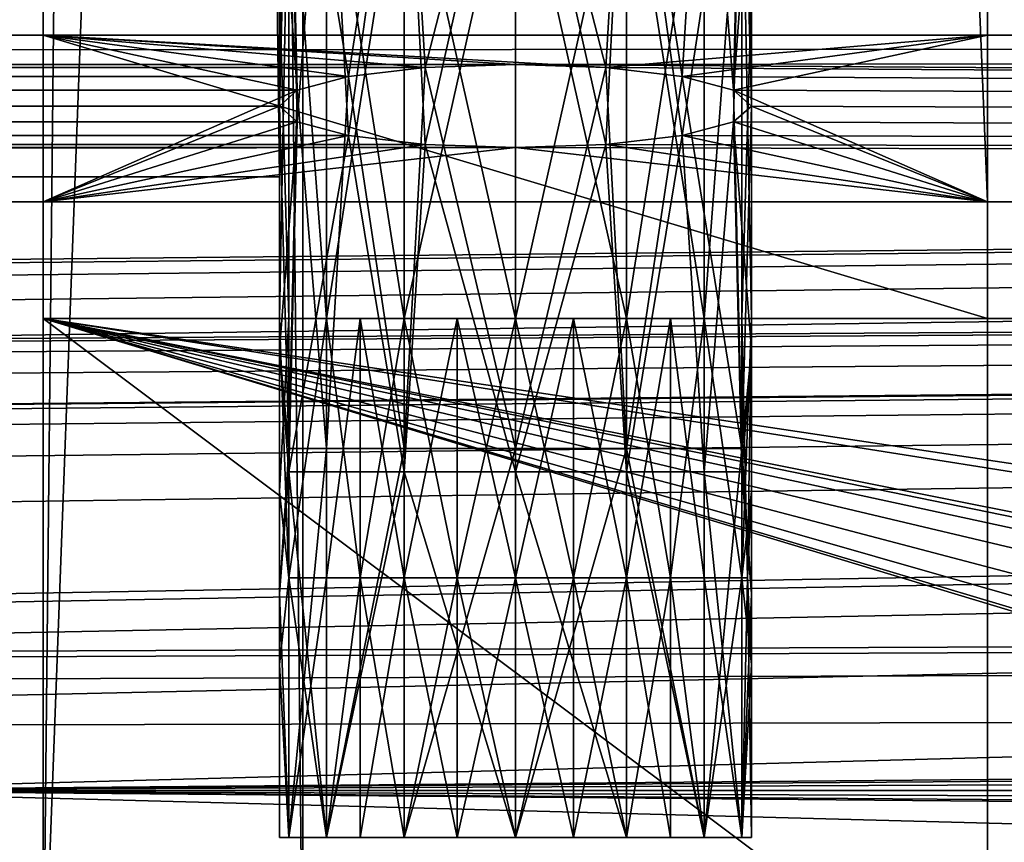
# Model space of a CAD drawing. Units: inches. Extents: x -3.9 to 59.1, y -28.3 to 27.6.
# Drawn here: x 38.6 to 39.4, y -24.5 to -23.8 of the extents above; entities that cross this region are included whole.
import ezdxf

# ---------------------------------------------------------------- set-up
doc = ezdxf.new("R2010")
doc.units = ezdxf.units.IN
doc.header["$MEASUREMENT"] = 0
doc.layers.add('72_EGR_BASE_CUSTOMARTICLE', color=7, linetype='Continuous')
doc.layers.add('SKP_Layer 01_D3G', color=7, linetype='Continuous')

# ---------------------------------------------------------------- blocks, each defined once
blk = doc.blocks.new('893e3b75-d375-4cc9-b5fd-f732340be501')
at = {"layer": 'SKP_Layer 01_D3G', "color": 0}
for points in [[(-29.13386, 13.70079, 0.3937), (-29.13386, -13.70079, 0.3937), (29.13386, -13.70079, 0.3937)], [(-29.13386, -13.70079, 0), (29.13386, 13.70079, 0), (29.13386, -13.70079, 0)], [(-29.13386, -13.70079, 0), (-29.13386, 13.70079, 0), (29.13386, 13.70079, 0)], [(-29.13386, 13.70079, 0.3937), (29.13386, -13.70079, 0.3937), (29.13386, 13.70079, 0.3937)]]:
    blk.add_3dface(points, dxfattribs=at)
blk = doc.blocks.new('4718986f-e222-4407-9c99-1d0125fdf2fd')
at = {"color": 0}
blk.add_blockref('893e3b75-d375-4cc9-b5fd-f732340be501', (-0.00001, 0), dxfattribs=at)
blk = doc.blocks.new('c0058cb1-caf6-4944-b027-bcf4453736a6')
at = {"layer": 'SKP_Layer 01_D3G', "color": 0}
for points in [[(-27.22336, 0.49108, 0), (-25.98425, 0.15748, 0), (27.22336, 0.49108, 0)], [(27.22336, 0.49108, 0), (-25.98425, 0.15748, 0), (-25.94016, 0.15118, 0)], [(27.22336, 0.49108, 0), (-25.94016, 0.15118, 0), (-25.88976, 0.12598, 0)], [(27.22336, 0.49108, 0), (-25.88976, 0.12598, 0), (-25.8453, 0.07411, 0)], [(27.22336, 0.49108, 0), (-25.8453, 0.07411, 0), (-25.82677, 0, 0)], [(27.22336, 0.49108, 0), (-25.82677, 0, 0), (-8.66142, 0.15748, 0)], [(27.22336, 0.49108, 0), (-8.66142, 0.15748, 0), (-8.61732, 0.15118, 0)], [(27.22336, 0.49108, 0), (-8.61732, 0.15118, 0), (-8.56693, 0.12598, 0)], [(27.22336, 0.49108, 0), (-8.56693, 0.12598, 0), (-8.52246, 0.07411, 0)], [(27.22336, 0.49108, 0), (-8.52246, 0.07411, 0), (-8.50394, 0, 0)], [(27.22336, 0.49108, 0), (-8.50394, 0, 0), (8.66142, 0.15748, 0)], [(27.22336, 0.49108, 0), (8.66142, 0.15748, 0), (8.70551, 0.15118, 0)], [(27.22336, 0.49108, 0), (8.70551, 0.15118, 0), (8.75591, 0.12598, 0)], [(27.22336, 0.49108, 0), (8.75591, 0.12598, 0), (8.80037, 0.07411, 0)], [(27.22336, 0.49108, 0), (8.80037, 0.07411, 0), (8.8189, 0, 0)], [(27.22336, 0.49108, 0), (8.8189, 0, 0), (25.94016, 0.15118, 0)], [(25.94016, 0.15118, 0), (8.8189, 0, 0), (25.88976, 0.12598, 0)], [(25.88976, 0.12598, 0), (8.8189, 0, 0), (25.8453, 0.07411, 0)], [(25.8453, 0.07411, 0), (8.8189, 0, 0), (25.82677, 0, 0)], [(-25.8453, -0.07411, 0), (27.22336, -0.49108, 0), (-25.82677, 0, 0)], [(-25.82677, 0, 0), (27.22336, -0.49108, 0), (-8.66142, -0.15748, 0)], [(-8.52246, -0.07411, 0), (27.22336, -0.49108, 0), (-8.50394, 0, 0)], [(-8.50394, 0, 0), (27.22336, -0.49108, 0), (8.66142, -0.15748, 0)], [(8.80037, -0.07411, 0), (27.22336, -0.49108, 0), (8.8189, 0, 0)], [(8.8189, 0, 0), (27.22336, -0.49108, 0), (25.94016, -0.15118, 0)], [(8.8189, 0, 0), (25.94016, -0.15118, 0), (25.88976, -0.12598, 0)], [(8.8189, 0, 0), (25.88976, -0.12598, 0), (25.8453, -0.07411, 0)], [(8.8189, 0, 0), (25.8453, -0.07411, 0), (25.82677, 0, 0)]]:
    blk.add_3dface(points, dxfattribs=at)
blk = doc.blocks.new('83f4225d-f721-4749-a7ad-dc819a0349c7')
at = {"color": 0}
blk.add_blockref('c0058cb1-caf6-4944-b027-bcf4453736a6', (0, -10.21705), dxfattribs=at)
blk = doc.blocks.new('35aaad6f-ce6b-4bdd-82d6-284a263c6951')
at = {"layer": 'SKP_Layer 01_D3G', "color": 0}
for points in [[(9.05512, -10.49213, 25.19685), (9.05512, 10.49213, 26.33858), (9.05512, 10.49213, 25.19685)], [(9.05512, 10.49213, 26.77165), (9.05512, -9.90157, 27.16535), (9.05512, -9.66535, 27.95276)], [(9.05512, -10.49213, 26.77165), (9.05512, -9.90157, 27.16535), (9.05512, 10.49213, 26.77165)], [(9.05512, -10.49213, 25.19685), (9.84252, 10.49213, 25.19685), (9.84252, -10.49213, 25.19685)], [(9.05512, 10.49213, 26.77165), (9.05512, -9.66535, 27.95276), (9.05512, 9.90157, 27.16535)], [(9.05512, 10.49213, 26.33858), (9.05512, -10.49213, 25.19685), (9.05512, -10.49213, 26.33858)], [(9.84252, 10.49213, 25.19685), (9.05512, -10.49213, 25.19685), (9.05512, 10.49213, 25.19685)], [(9.05512, 10.49213, 26.33858), (9.27165, -10.49213, 26.33858), (9.27165, 10.49213, 26.33858)], [(9.27165, -10.49213, 26.33858), (9.05512, 10.49213, 26.33858), (9.05512, -10.49213, 26.33858)], [(9.05512, -10.49213, 26.77165), (9.27165, 10.49213, 26.77165), (9.27165, -10.49213, 26.77165)], [(9.27165, 10.49213, 26.77165), (9.05512, -10.49213, 26.77165), (9.05512, 10.49213, 26.77165)], [(9.27165, -10.49213, 26.33858), (9.27165, 10.49213, 26.77165), (9.27165, 10.49213, 26.33858)], [(9.27165, 10.49213, 26.77165), (9.27165, -10.49213, 26.33858), (9.27165, -10.49213, 26.77165)], [(9.84252, -9.90157, 27.95276), (9.84252, 10.49213, 25.19685), (9.84252, -9.66535, 27.95276)], [(9.84252, -9.66535, 27.95276), (9.84252, 10.49213, 25.19685), (9.84252, 9.66535, 27.95276)], [(9.84252, 10.49213, 25.19685), (9.84252, -10.49213, 27.16535), (9.84252, -10.49213, 25.19685)], [(9.84252, -9.90157, 27.16535), (9.84252, 10.49213, 25.19685), (9.84252, -9.90157, 27.95276)], [(9.84252, -10.49213, 27.16535), (9.84252, 10.49213, 25.19685), (9.84252, -9.90157, 27.16535)], [(9.05512, 9.90157, 27.16535), (9.05512, -9.66535, 27.95276), (9.05512, 9.66535, 27.95276)], [(9.05512, -9.66535, 27.95276), (9.05512, 9.80419, 28.74016), (9.05512, 9.66535, 27.95276)], [(9.05512, 9.80419, 28.74016), (9.05512, -9.66535, 27.95276), (9.05512, -9.80419, 28.74016)], [(9.84252, -9.66535, 27.95276), (9.84252, 9.80419, 28.74016), (9.84252, -9.80419, 28.74016)], [(9.84252, 9.80419, 28.74016), (9.84252, -9.66535, 27.95276), (9.84252, 9.66535, 27.95276)], [(9.25197, 9.78346, 26.33858), (9.01575, -9.78346, 26.33858), (9.01575, 9.78346, 26.33858)], [(9.01575, -9.78346, 26.33858), (9.25197, 9.78346, 26.33858), (9.25197, -9.78346, 26.33858)], [(9.25197, -9.78346, 26.73228), (9.01575, 9.78346, 26.73228), (9.01575, -9.78346, 26.73228)], [(9.01575, 9.78346, 26.73228), (9.25197, -9.78346, 26.73228), (9.25197, 9.78346, 26.73228)], [(9.25197, 9.78346, 26.33858), (9.25197, -9.78346, 26.73228), (9.25197, -9.78346, 26.33858)], [(9.25197, -9.78346, 26.73228), (9.25197, 9.78346, 26.33858), (9.25197, 9.78346, 26.73228)], [(9.25984, -9.39958, 28.23228), (9.25197, -9.50784, 28.2874), (9.26695, -9.71108, 28.21207)], [(9.25984, -9.39958, 28.23228), (9.26695, -9.71108, 28.21207), (9.30962, -9.69982, 28.14821)], [(9.25984, -9.39958, 28.23228), (9.30962, -9.69982, 28.14821), (9.35618, -9.39958, 28.11371)], [(9.37349, -9.69229, 28.10554), (9.35618, -9.39958, 28.11371), (9.30962, -9.69982, 28.14821)], [(9.44882, -9.39958, 28.09055), (9.35618, -9.39958, 28.11371), (9.37349, -9.69229, 28.10554)], [(9.44882, -9.39958, 28.09055), (9.37349, -9.69229, 28.10554), (9.44882, -9.68965, 28.09055)], [(9.52415, -9.69229, 28.10554), (9.44882, -9.39958, 28.09055), (9.44882, -9.68965, 28.09055)], [(9.54145, -9.39958, 28.11371), (9.44882, -9.39958, 28.09055), (9.52415, -9.69229, 28.10554)], [(9.58801, -9.69982, 28.14821), (9.54145, -9.39958, 28.11371), (9.52415, -9.69229, 28.10554)], [(9.6063, -9.39958, 28.16929), (9.54145, -9.39958, 28.11371), (9.58801, -9.69982, 28.14821)], [(9.6063, -9.39958, 28.16929), (9.58801, -9.69982, 28.14821), (9.63068, -9.71108, 28.21207)], [(9.6063, -9.39958, 28.16929), (9.63068, -9.71108, 28.21207), (9.63779, -9.39958, 28.23228)], [(9.63779, -9.39958, 28.23228), (9.63068, -9.71108, 28.21207), (9.64567, -9.50784, 28.2874)], [(9.25984, -9.41899, 28.34252), (9.25197, -9.72436, 28.2874), (9.25197, -9.50784, 28.2874)], [(9.25984, -9.41899, 28.34252), (9.26695, -9.73764, 28.36273), (9.25197, -9.72436, 28.2874)], [(9.29134, -9.41899, 28.40551), (9.26695, -9.73764, 28.36273), (9.25984, -9.41899, 28.34252)], [(9.29134, -9.41899, 28.40551), (9.30962, -9.74891, 28.4266), (9.26695, -9.73764, 28.36273)], [(9.35618, -9.41899, 28.46109), (9.30962, -9.74891, 28.4266), (9.29134, -9.41899, 28.40551)], [(9.37349, -9.75643, 28.46927), (9.30962, -9.74891, 28.4266), (9.35618, -9.41899, 28.46109)], [(9.44882, -9.41899, 28.48425), (9.37349, -9.75643, 28.46927), (9.35618, -9.41899, 28.46109)], [(9.44882, -9.75907, 28.48425), (9.37349, -9.75643, 28.46927), (9.44882, -9.41899, 28.48425)], [(9.54145, -9.41899, 28.46109), (9.52415, -9.75643, 28.46927), (9.44882, -9.41899, 28.48425)], [(9.52415, -9.75643, 28.46927), (9.44882, -9.75907, 28.48425), (9.44882, -9.41899, 28.48425)], [(9.58801, -9.74891, 28.4266), (9.52415, -9.75643, 28.46927), (9.54145, -9.41899, 28.46109)], [(9.63779, -9.41899, 28.34252), (9.58801, -9.74891, 28.4266), (9.54145, -9.41899, 28.46109)], [(9.63779, -9.41899, 28.34252), (9.63068, -9.73764, 28.36273), (9.58801, -9.74891, 28.4266)], [(9.63779, -9.41899, 28.34252), (9.64567, -9.72436, 28.2874), (9.63068, -9.73764, 28.36273)], [(9.63779, -9.41899, 28.34252), (9.64567, -9.50784, 28.2874), (9.64567, -9.72436, 28.2874)], [(9.25984, -9.48819, 27.67323), (9.25984, -9.90157, 27.67323), (9.25197, -9.62598, 27.61811)], [(9.25984, -9.48819, 27.56299), (9.25197, -9.90157, 27.61811), (9.29134, -9.90157, 27.5)], [(9.25984, -9.48819, 27.56299), (9.25197, -9.62598, 27.61811), (9.25197, -9.90157, 27.61811)], [(9.25984, -9.48819, 27.67323), (9.29134, -9.90157, 27.73622), (9.25984, -9.90157, 27.67323)], [(9.29134, -9.48819, 27.73622), (9.29134, -9.90157, 27.73622), (9.25984, -9.48819, 27.67323)], [(9.25984, -9.48819, 27.56299), (9.29134, -9.90157, 27.5), (9.35618, -9.48819, 27.44442)], [(9.35618, -9.90157, 27.7918), (9.29134, -9.90157, 27.73622), (9.29134, -9.48819, 27.73622)], [(9.35618, -9.90157, 27.7918), (9.29134, -9.48819, 27.73622), (9.35618, -9.48819, 27.7918)], [(9.35618, -9.48819, 27.44442), (9.29134, -9.90157, 27.5), (9.35618, -9.90157, 27.44442)], [(9.44882, -9.90157, 27.81496), (9.35618, -9.90157, 27.7918), (9.35618, -9.48819, 27.7918)], [(9.44882, -9.90157, 27.81496), (9.35618, -9.48819, 27.7918), (9.44882, -9.48819, 27.81496)], [(9.44882, -9.48819, 27.42126), (9.35618, -9.90157, 27.44442), (9.44882, -9.90157, 27.42126)], [(9.44882, -9.48819, 27.42126), (9.35618, -9.48819, 27.44442), (9.35618, -9.90157, 27.44442)], [(9.54145, -9.90157, 27.7918), (9.44882, -9.90157, 27.81496), (9.44882, -9.48819, 27.81496)], [(9.54145, -9.90157, 27.7918), (9.44882, -9.48819, 27.81496), (9.54145, -9.48819, 27.7918)], [(9.54145, -9.48819, 27.44442), (9.44882, -9.48819, 27.42126), (9.44882, -9.90157, 27.42126)], [(9.54145, -9.48819, 27.44442), (9.44882, -9.90157, 27.42126), (9.54145, -9.90157, 27.44442)], [(9.6063, -9.90157, 27.73622), (9.54145, -9.90157, 27.7918), (9.54145, -9.48819, 27.7918)], [(9.63779, -9.48819, 27.67323), (9.6063, -9.90157, 27.73622), (9.54145, -9.48819, 27.7918)], [(9.6063, -9.48819, 27.5), (9.54145, -9.48819, 27.44442), (9.54145, -9.90157, 27.44442)], [(9.6063, -9.48819, 27.5), (9.54145, -9.90157, 27.44442), (9.6063, -9.90157, 27.5)], [(9.63779, -9.48819, 27.67323), (9.64567, -9.90157, 27.61811), (9.6063, -9.90157, 27.73622)], [(9.63779, -9.48819, 27.56299), (9.6063, -9.90157, 27.5), (9.63779, -9.90157, 27.56299)], [(9.6063, -9.48819, 27.5), (9.6063, -9.90157, 27.5), (9.63779, -9.48819, 27.56299)], [(9.63779, -9.48819, 27.67323), (9.64567, -9.62598, 27.61811), (9.64567, -9.90157, 27.61811)], [(9.63779, -9.48819, 27.56299), (9.63779, -9.90157, 27.56299), (9.64567, -9.62598, 27.61811)], [(9.25197, -9.50784, 28.2874), (9.25197, -9.72436, 28.2874), (9.26695, -9.71108, 28.21207)], [(9.64567, -9.50784, 28.2874), (9.63068, -9.71108, 28.21207), (9.64567, -9.72436, 28.2874)], [(9.25197, -9.62598, 27.61811), (9.25984, -9.90157, 27.67323), (9.25197, -9.90157, 27.61811)], [(9.64567, -9.62598, 27.61811), (9.63779, -9.90157, 27.56299), (9.64567, -9.90157, 27.61811)], [(-18.95669, -10.1378, 27.95276), (-27.36221, -9.66535, 27.95276), (27.3622, -9.66535, 27.95276)], [(-27.36221, -9.66535, 27.95276), (-9.44882, -9.68965, 28.09055), (27.3622, -9.66535, 27.95276)], [(-18.95669, -10.1378, 27.95276), (27.3622, -9.66535, 27.95276), (-18.9126, -10.14409, 27.95276)], [(-18.9126, -10.14409, 27.95276), (27.3622, -9.66535, 27.95276), (-18.86221, -10.16929, 27.95276)], [(-18.86221, -10.16929, 27.95276), (27.3622, -9.66535, 27.95276), (-18.81774, -10.22117, 27.95276)], [(-18.81774, -10.22117, 27.95276), (27.3622, -9.66535, 27.95276), (-18.79921, -10.29528, 27.95276)], [(-18.79921, -10.29528, 27.95276), (27.3622, -9.66535, 27.95276), (18.95669, -10.1378, 27.95276)], [(9.44882, -9.68965, 28.09055), (27.3622, -9.66535, 27.95276), (-9.44882, -9.68965, 28.09055)], [(9.37349, -9.69229, 28.10554), (9.05512, -9.66535, 27.95276), (9.44882, -9.68965, 28.09055)], [(9.84252, -9.90157, 27.95276), (9.05512, -9.66535, 27.95276), (9.05512, -9.90157, 27.95276)], [(9.05512, -9.66535, 27.95276), (9.84252, -9.90157, 27.95276), (9.84252, -9.66535, 27.95276)], [(9.05512, -9.66535, 27.95276), (9.52415, -9.69229, 28.10554), (9.44882, -9.68965, 28.09055)], [(9.05512, -9.66535, 27.95276), (9.05512, -9.90157, 27.16535), (9.05512, -9.90157, 27.95276)], [(9.84252, -9.66535, 27.95276), (9.52415, -9.69229, 28.10554), (9.05512, -9.66535, 27.95276)], [(9.05512, -9.66535, 27.95276), (9.26695, -9.71108, 28.21207), (9.05512, -9.80419, 28.74016)], [(9.26695, -9.71108, 28.21207), (9.05512, -9.66535, 27.95276), (9.30962, -9.69982, 28.14821)], [(9.30962, -9.69982, 28.14821), (9.05512, -9.66535, 27.95276), (9.37349, -9.69229, 28.10554)], [(27.3622, -9.66535, 27.95276), (9.44882, -9.68965, 28.09055), (27.22336, -9.80419, 28.74016)], [(9.52415, -9.69229, 28.10554), (9.84252, -9.66535, 27.95276), (9.58801, -9.69982, 28.14821)], [(9.58801, -9.69982, 28.14821), (9.84252, -9.66535, 27.95276), (9.63068, -9.71108, 28.21207)], [(9.63068, -9.71108, 28.21207), (9.84252, -9.66535, 27.95276), (9.84252, -9.80419, 28.74016)], [(-9.37349, -9.69229, 28.10554), (9.44882, -9.68965, 28.09055), (-9.44882, -9.68965, 28.09055)], [(9.44882, -9.68965, 28.09055), (-9.37349, -9.69229, 28.10554), (9.37349, -9.69229, 28.10554)], [(9.37349, -9.69229, 28.10554), (-9.37349, -9.69229, 28.10554), (-9.30963, -9.69982, 28.14821)], [(9.37349, -9.69229, 28.10554), (-9.30963, -9.69982, 28.14821), (9.30962, -9.69982, 28.14821)], [(9.37349, -9.69229, 28.10554), (9.30962, -9.69982, 28.14821), (9.35618, -10.01021, 28.11371)], [(9.44882, -10.01021, 28.09055), (9.37349, -9.69229, 28.10554), (9.35618, -10.01021, 28.11371)], [(9.44882, -9.68965, 28.09055), (9.37349, -9.69229, 28.10554), (9.44882, -10.01021, 28.09055)], [(9.52415, -9.69229, 28.10554), (9.44882, -9.68965, 28.09055), (9.44882, -10.01021, 28.09055)], [(27.22336, -9.80419, 28.74016), (9.44882, -9.68965, 28.09055), (9.52415, -9.69229, 28.10554)], [(9.54145, -10.01021, 28.11371), (9.52415, -9.69229, 28.10554), (9.44882, -10.01021, 28.09055)], [(9.58801, -9.69982, 28.14821), (9.52415, -9.69229, 28.10554), (9.54145, -10.01021, 28.11371)], [(27.22336, -9.80419, 28.74016), (9.52415, -9.69229, 28.10554), (9.58801, -9.69982, 28.14821)], [(9.30962, -9.69982, 28.14821), (-9.30963, -9.69982, 28.14821), (-9.26696, -9.71108, 28.21207)], [(9.30962, -9.69982, 28.14821), (-9.26696, -9.71108, 28.21207), (9.26695, -9.71108, 28.21207)], [(9.30962, -9.69982, 28.14821), (9.26695, -9.71108, 28.21207), (9.29134, -10.01021, 28.16929)], [(9.35618, -10.01021, 28.11371), (9.30962, -9.69982, 28.14821), (9.29134, -10.01021, 28.16929)], [(9.58801, -9.69982, 28.14821), (9.54145, -10.01021, 28.11371), (9.63779, -10.01021, 28.23228)], [(9.58801, -9.69982, 28.14821), (9.63779, -10.01021, 28.23228), (9.63068, -9.71108, 28.21207)], [(27.22336, -9.80419, 28.74016), (9.58801, -9.69982, 28.14821), (9.63068, -9.71108, 28.21207)], [(9.26695, -9.71108, 28.21207), (-9.26696, -9.71108, 28.21207), (-9.25197, -9.72436, 28.2874)], [(9.26695, -9.71108, 28.21207), (-9.25197, -9.72436, 28.2874), (9.25197, -9.72436, 28.2874)], [(9.05512, -9.80419, 28.74016), (9.26695, -9.71108, 28.21207), (9.25197, -9.72436, 28.2874)], [(9.26695, -9.71108, 28.21207), (9.25197, -9.72436, 28.2874), (9.25984, -10.01021, 28.23228)], [(9.26695, -9.71108, 28.21207), (9.25984, -10.01021, 28.23228), (9.29134, -10.01021, 28.16929)], [(9.63068, -9.71108, 28.21207), (9.84252, -9.80419, 28.74016), (9.64567, -9.72436, 28.2874)], [(9.63068, -9.71108, 28.21207), (9.63779, -10.01021, 28.23228), (9.64567, -9.72436, 28.2874)], [(27.22336, -9.80419, 28.74016), (9.63068, -9.71108, 28.21207), (9.64567, -9.72436, 28.2874)], [(9.25197, -9.72436, 28.2874), (-9.25197, -9.72436, 28.2874), (-9.26696, -9.73764, 28.36273)], [(9.25197, -9.72436, 28.2874), (-9.26696, -9.73764, 28.36273), (9.26695, -9.73764, 28.36273)], [(9.05512, -9.80419, 28.74016), (9.25197, -9.72436, 28.2874), (9.26695, -9.73764, 28.36273)], [(9.25197, -9.72436, 28.2874), (9.25197, -9.92779, 28.2874), (9.25984, -10.01021, 28.23228)], [(9.25197, -9.72436, 28.2874), (9.26695, -9.73764, 28.36273), (9.25197, -9.92779, 28.2874)], [(9.64567, -9.72436, 28.2874), (9.84252, -9.80419, 28.74016), (9.63068, -9.73764, 28.36273)], [(27.22336, -9.80419, 28.74016), (9.64567, -9.72436, 28.2874), (9.63068, -9.73764, 28.36273)], [(9.64567, -9.72436, 28.2874), (9.64567, -9.92779, 28.2874), (9.63068, -9.73764, 28.36273)], [(9.64567, -9.72436, 28.2874), (9.63779, -10.01021, 28.23228), (9.64567, -9.92779, 28.2874)], [(9.26695, -9.73764, 28.36273), (-9.30963, -9.74891, 28.4266), (9.30962, -9.74891, 28.4266)], [(9.26695, -9.73764, 28.36273), (-9.26696, -9.73764, 28.36273), (-9.30963, -9.74891, 28.4266)], [(9.05512, -9.80419, 28.74016), (9.26695, -9.73764, 28.36273), (9.30962, -9.74891, 28.4266)], [(9.26695, -9.73764, 28.36273), (9.25984, -10.0295, 28.34252), (9.25197, -9.92779, 28.2874)], [(9.26695, -9.73764, 28.36273), (9.30962, -9.74891, 28.4266), (9.25984, -10.0295, 28.34252)], [(9.63068, -9.73764, 28.36273), (9.84252, -9.80419, 28.74016), (9.58801, -9.74891, 28.4266)], [(27.22336, -9.80419, 28.74016), (9.63068, -9.73764, 28.36273), (9.58801, -9.74891, 28.4266)], [(9.63068, -9.73764, 28.36273), (9.6063, -10.0295, 28.40551), (9.58801, -9.74891, 28.4266)], [(9.63068, -9.73764, 28.36273), (9.63779, -10.0295, 28.34252), (9.6063, -10.0295, 28.40551)], [(9.63068, -9.73764, 28.36273), (9.64567, -9.92779, 28.2874), (9.63779, -10.0295, 28.34252)], [(9.30962, -9.74891, 28.4266), (-9.37349, -9.75643, 28.46927), (9.37349, -9.75643, 28.46927)], [(9.30962, -9.74891, 28.4266), (-9.30963, -9.74891, 28.4266), (-9.37349, -9.75643, 28.46927)], [(9.05512, -9.80419, 28.74016), (9.30962, -9.74891, 28.4266), (9.37349, -9.75643, 28.46927)], [(9.30962, -9.74891, 28.4266), (9.35618, -10.0295, 28.46109), (9.25984, -10.0295, 28.34252)], [(9.37349, -9.75643, 28.46927), (9.35618, -10.0295, 28.46109), (9.30962, -9.74891, 28.4266)], [(9.58801, -9.74891, 28.4266), (9.84252, -9.80419, 28.74016), (9.52415, -9.75643, 28.46927)], [(27.22336, -9.80419, 28.74016), (9.58801, -9.74891, 28.4266), (9.52415, -9.75643, 28.46927)], [(9.58801, -9.74891, 28.4266), (9.54145, -10.0295, 28.46109), (9.52415, -9.75643, 28.46927)], [(9.6063, -10.0295, 28.40551), (9.54145, -10.0295, 28.46109), (9.58801, -9.74891, 28.4266)], [(27.22336, -9.80419, 28.74016), (9.44882, -9.75907, 28.48425), (-27.22337, -9.80419, 28.74016)], [(-9.44882, -9.75907, 28.48425), (-27.22337, -9.80419, 28.74016), (9.44882, -9.75907, 28.48425)], [(9.37349, -9.75643, 28.46927), (-9.44882, -9.75907, 28.48425), (9.44882, -9.75907, 28.48425)], [(9.37349, -9.75643, 28.46927), (-9.37349, -9.75643, 28.46927), (-9.44882, -9.75907, 28.48425)], [(9.05512, -9.80419, 28.74016), (9.37349, -9.75643, 28.46927), (9.44882, -9.75907, 28.48425)], [(9.05512, -9.80419, 28.74016), (9.44882, -9.75907, 28.48425), (9.84252, -9.80419, 28.74016)], [(9.44882, -10.0295, 28.48425), (9.35618, -10.0295, 28.46109), (9.37349, -9.75643, 28.46927)], [(9.44882, -10.0295, 28.48425), (9.37349, -9.75643, 28.46927), (9.44882, -9.75907, 28.48425)], [(9.52415, -9.75643, 28.46927), (9.84252, -9.80419, 28.74016), (9.44882, -9.75907, 28.48425)], [(27.22336, -9.80419, 28.74016), (9.52415, -9.75643, 28.46927), (9.44882, -9.75907, 28.48425)], [(9.52415, -9.75643, 28.46927), (9.44882, -10.0295, 28.48425), (9.44882, -9.75907, 28.48425)], [(9.54145, -10.0295, 28.46109), (9.44882, -10.0295, 28.48425), (9.52415, -9.75643, 28.46927)], [(9.01575, -9.78346, 26.73228), (8.66141, -9.78346, 26.37795), (9.25197, -9.78346, 26.73228)], [(8.75405, -9.78346, 26.35479), (9.25197, -9.78346, 26.73228), (8.66141, -9.78346, 26.37795)], [(9.01575, -9.78346, 26.33858), (9.25197, -9.78346, 26.73228), (8.75405, -9.78346, 26.35479)], [(9.25197, -9.78346, 26.73228), (9.01575, -9.78346, 26.33858), (9.25197, -9.78346, 26.33858)], [(9.05512, -9.90157, 27.16535), (9.05512, -10.49213, 26.77165), (9.05512, -10.49213, 27.16535)], [(9.05512, -9.90157, 27.95276), (9.25197, -9.90157, 27.61811), (9.25984, -9.90157, 27.67323)], [(9.05512, -9.90157, 27.95276), (9.25984, -9.90157, 27.67323), (9.29134, -9.90157, 27.73622)], [(9.35618, -9.90157, 27.44442), (9.05512, -9.90157, 27.16535), (9.44882, -9.90157, 27.42126)], [(9.05512, -9.90157, 27.95276), (9.44882, -9.90157, 27.81496), (9.84252, -9.90157, 27.95276)], [(9.05512, -9.90157, 27.95276), (9.29134, -9.90157, 27.73622), (9.35618, -9.90157, 27.7918)], [(9.29134, -9.90157, 27.5), (9.05512, -9.90157, 27.16535), (9.35618, -9.90157, 27.44442)], [(9.05512, -9.90157, 27.16535), (9.29134, -9.90157, 27.5), (9.05512, -9.90157, 27.95276)], [(9.84252, -10.49213, 27.16535), (9.05512, -9.90157, 27.16535), (9.05512, -10.49213, 27.16535)], [(9.05512, -9.90157, 27.16535), (9.54145, -9.90157, 27.44442), (9.44882, -9.90157, 27.42126)], [(9.05512, -9.90157, 27.95276), (9.29134, -9.90157, 27.5), (9.25197, -9.90157, 27.61811)], [(9.84252, -9.90157, 27.16535), (9.54145, -9.90157, 27.44442), (9.05512, -9.90157, 27.16535)], [(9.05512, -9.90157, 27.95276), (9.35618, -9.90157, 27.7918), (9.44882, -9.90157, 27.81496)], [(9.05512, -9.90157, 27.16535), (9.84252, -10.49213, 27.16535), (9.84252, -9.90157, 27.16535)], [(9.25984, -9.90157, 27.56299), (9.05512, -9.90157, 27.95276), (9.25197, -9.90157, 27.61811)], [(9.29134, -9.90157, 27.73622), (9.05512, -9.90157, 27.95276), (9.31938, -9.90157, 27.76642)], [(9.35618, -9.90157, 27.7918), (9.05512, -9.90157, 27.95276), (9.40036, -9.90157, 27.8089)], [(9.35618, -9.90157, 27.44442), (9.05512, -9.90157, 27.16535), (9.31938, -9.90157, 27.4698)], [(9.40036, -9.90157, 27.42732), (9.05512, -9.90157, 27.16535), (9.35618, -9.90157, 27.44442)], [(9.05512, -10.68898, 27.16535), (9.05512, -9.90157, 27.95276), (9.05512, -9.90157, 27.16535)], [(9.05512, -9.90157, 27.95276), (9.05512, -10.68898, 27.16535), (9.05512, -10.68898, 27.95276)], [(9.29134, -9.90157, 27.5), (9.05512, -9.90157, 27.16535), (9.05512, -9.90157, 27.95276)], [(9.05512, -9.90157, 27.16535), (9.44882, -9.90157, 27.42126), (17.18399, -9.90157, 27.16535)], [(9.29134, -9.90157, 27.5), (9.05512, -9.90157, 27.95276), (9.25984, -9.90157, 27.56299)], [(9.31938, -9.90157, 27.76642), (9.05512, -9.90157, 27.95276), (9.35618, -9.90157, 27.7918)], [(9.40036, -9.90157, 27.8089), (9.05512, -9.90157, 27.95276), (9.44882, -9.90157, 27.81496)], [(17.32283, -9.90157, 27.95276), (9.44882, -9.90157, 27.81496), (9.05512, -9.90157, 27.95276)], [(9.25197, -9.90157, 27.61811), (9.05512, -9.90157, 27.95276), (9.29134, -9.90157, 27.73622)], [(9.31938, -9.90157, 27.4698), (9.05512, -9.90157, 27.16535), (9.29134, -9.90157, 27.5)], [(9.44882, -9.90157, 27.42126), (9.05512, -9.90157, 27.16535), (9.40036, -9.90157, 27.42732)], [(9.05512, -9.90157, 27.16535), (10.58582, -10.14409, 27.16535), (9.05512, -10.68898, 27.16535)], [(10.62992, -10.1378, 27.16535), (9.05512, -9.90157, 27.16535), (17.18399, -9.90157, 27.16535)], [(9.05512, -9.90157, 27.95276), (10.62992, -10.21654, 27.95276), (17.32283, -9.90157, 27.95276)], [(9.05512, -10.68898, 27.95276), (10.60787, -10.37087, 27.95276), (9.05512, -9.90157, 27.95276)], [(9.05512, -9.90157, 27.95276), (10.60787, -10.37087, 27.95276), (10.58267, -10.35827, 27.95276)], [(9.05512, -9.90157, 27.95276), (10.56044, -10.33233, 27.95276), (10.55118, -10.29528, 27.95276)], [(10.58582, -10.14409, 27.16535), (9.05512, -9.90157, 27.16535), (10.62992, -10.1378, 27.16535)], [(9.05512, -9.90157, 27.95276), (10.58267, -10.35827, 27.95276), (10.56044, -10.33233, 27.95276)], [(10.56044, -10.25822, 27.95276), (9.05512, -9.90157, 27.95276), (10.55118, -10.29528, 27.95276)], [(10.58267, -10.23228, 27.95276), (9.05512, -9.90157, 27.95276), (10.56044, -10.25822, 27.95276)], [(10.62992, -10.21654, 27.95276), (9.05512, -9.90157, 27.95276), (10.60787, -10.21969, 27.95276)], [(10.60787, -10.21969, 27.95276), (9.05512, -9.90157, 27.95276), (10.58267, -10.23228, 27.95276)], [(9.25984, -9.90157, 27.56299), (9.25197, -10.04593, 27.61811), (9.25984, -10.11811, 27.56299)], [(9.25197, -9.90157, 27.61811), (9.25197, -10.04593, 27.61811), (9.25984, -9.90157, 27.56299)], [(9.25197, -9.90157, 27.61811), (9.25984, -10.11811, 27.67323), (9.25197, -10.04593, 27.61811)], [(9.29134, -9.90157, 27.73622), (9.25984, -10.11811, 27.67323), (9.25197, -9.90157, 27.61811)], [(9.29134, -9.90157, 27.5), (9.25984, -10.11811, 27.56299), (9.29134, -10.11811, 27.5)], [(9.25984, -9.90157, 27.56299), (9.25984, -10.11811, 27.56299), (9.29134, -9.90157, 27.5)], [(9.29134, -9.90157, 27.73622), (9.31938, -10.11811, 27.76642), (9.25984, -10.11811, 27.67323)], [(9.31938, -9.90157, 27.4698), (9.29134, -10.11811, 27.5), (9.31938, -10.11811, 27.4698)], [(9.29134, -9.90157, 27.5), (9.29134, -10.11811, 27.5), (9.31938, -9.90157, 27.4698)], [(9.31938, -9.90157, 27.76642), (9.31938, -10.11811, 27.76642), (9.29134, -9.90157, 27.73622)], [(9.35618, -9.90157, 27.44442), (9.31938, -9.90157, 27.4698), (9.31938, -10.11811, 27.4698)], [(9.35618, -9.90157, 27.44442), (9.31938, -10.11811, 27.4698), (9.35618, -10.11811, 27.44442)], [(9.35618, -10.11811, 27.7918), (9.31938, -10.11811, 27.76642), (9.31938, -9.90157, 27.76642)], [(9.35618, -10.11811, 27.7918), (9.31938, -9.90157, 27.76642), (9.35618, -9.90157, 27.7918)], [(9.40036, -9.90157, 27.42732), (9.35618, -9.90157, 27.44442), (9.35618, -10.11811, 27.44442)], [(9.40036, -9.90157, 27.42732), (9.35618, -10.11811, 27.44442), (9.40036, -10.11811, 27.42732)], [(9.40036, -10.11811, 27.8089), (9.35618, -9.90157, 27.7918), (9.40036, -9.90157, 27.8089)], [(9.40036, -10.11811, 27.8089), (9.35618, -10.11811, 27.7918), (9.35618, -9.90157, 27.7918)], [(9.44882, -9.90157, 27.42126), (9.40036, -10.11811, 27.42732), (9.44882, -10.11811, 27.42126)], [(9.44882, -9.90157, 27.42126), (9.40036, -9.90157, 27.42732), (9.40036, -10.11811, 27.42732)], [(9.44882, -10.11811, 27.81496), (9.40036, -9.90157, 27.8089), (9.44882, -9.90157, 27.81496)], [(9.44882, -10.11811, 27.81496), (9.40036, -10.11811, 27.8089), (9.40036, -9.90157, 27.8089)], [(9.54145, -9.90157, 27.7918), (9.84252, -9.90157, 27.95276), (9.44882, -9.90157, 27.81496)], [(17.32283, -9.90157, 27.95276), (9.49727, -9.90157, 27.8089), (9.44882, -9.90157, 27.81496)], [(9.44882, -9.90157, 27.42126), (17.32283, -9.90157, 27.95276), (17.18399, -9.90157, 27.16535)], [(17.32283, -9.90157, 27.95276), (9.44882, -9.90157, 27.42126), (9.49727, -9.90157, 27.42732)], [(9.49727, -9.90157, 27.42732), (9.44882, -10.11811, 27.42126), (9.49727, -10.11811, 27.42732)], [(9.49727, -9.90157, 27.42732), (9.44882, -9.90157, 27.42126), (9.44882, -10.11811, 27.42126)], [(9.49727, -10.11811, 27.8089), (9.44882, -10.11811, 27.81496), (9.44882, -9.90157, 27.81496)], [(9.49727, -10.11811, 27.8089), (9.44882, -9.90157, 27.81496), (9.49727, -9.90157, 27.8089)], [(17.32283, -9.90157, 27.95276), (9.54145, -9.90157, 27.7918), (9.49727, -9.90157, 27.8089)], [(17.32283, -9.90157, 27.95276), (9.49727, -9.90157, 27.42732), (9.54145, -9.90157, 27.44442)], [(9.54145, -9.90157, 27.44442), (9.49727, -9.90157, 27.42732), (9.49727, -10.11811, 27.42732)], [(9.54145, -9.90157, 27.44442), (9.49727, -10.11811, 27.42732), (9.54145, -10.11811, 27.44442)], [(9.54145, -10.11811, 27.7918), (9.49727, -10.11811, 27.8089), (9.49727, -9.90157, 27.8089)], [(9.54145, -10.11811, 27.7918), (9.49727, -9.90157, 27.8089), (9.54145, -9.90157, 27.7918)], [(9.6063, -9.90157, 27.73622), (9.84252, -9.90157, 27.95276), (9.54145, -9.90157, 27.7918)], [(9.54145, -9.90157, 27.44442), (9.84252, -9.90157, 27.16535), (9.6063, -9.90157, 27.5)], [(17.32283, -9.90157, 27.95276), (9.57825, -9.90157, 27.76642), (9.54145, -9.90157, 27.7918)], [(17.32283, -9.90157, 27.95276), (9.54145, -9.90157, 27.44442), (9.57825, -9.90157, 27.4698)], [(9.57825, -9.90157, 27.4698), (9.54145, -10.11811, 27.44442), (9.57825, -10.11811, 27.4698)], [(9.57825, -9.90157, 27.4698), (9.54145, -9.90157, 27.44442), (9.54145, -10.11811, 27.44442)], [(9.57825, -10.11811, 27.76642), (9.54145, -10.11811, 27.7918), (9.54145, -9.90157, 27.7918)], [(9.57825, -10.11811, 27.76642), (9.54145, -9.90157, 27.7918), (9.57825, -9.90157, 27.76642)], [(17.32283, -9.90157, 27.95276), (9.57825, -9.90157, 27.4698), (9.6063, -9.90157, 27.5)], [(17.32283, -9.90157, 27.95276), (9.6063, -9.90157, 27.73622), (9.57825, -9.90157, 27.76642)], [(9.6063, -9.90157, 27.5), (9.57825, -10.11811, 27.4698), (9.63779, -10.11811, 27.56299)], [(9.57825, -9.90157, 27.4698), (9.57825, -10.11811, 27.4698), (9.6063, -9.90157, 27.5)], [(9.6063, -9.90157, 27.73622), (9.6063, -10.11811, 27.73622), (9.57825, -9.90157, 27.76642)], [(9.57825, -9.90157, 27.76642), (9.6063, -10.11811, 27.73622), (9.57825, -10.11811, 27.76642)], [(9.6063, -9.90157, 27.5), (9.84252, -9.90157, 27.95276), (9.63779, -9.90157, 27.56299)], [(9.64567, -9.90157, 27.61811), (9.84252, -9.90157, 27.95276), (9.6063, -9.90157, 27.73622)], [(9.6063, -9.90157, 27.5), (9.84252, -9.90157, 27.16535), (9.84252, -9.90157, 27.95276)], [(17.32283, -9.90157, 27.95276), (9.63779, -9.90157, 27.67323), (9.6063, -9.90157, 27.73622)], [(17.32283, -9.90157, 27.95276), (9.6063, -9.90157, 27.5), (9.64567, -9.90157, 27.61811)], [(9.6063, -9.90157, 27.5), (9.63779, -10.11811, 27.56299), (9.64567, -9.90157, 27.61811)], [(9.63779, -9.90157, 27.67323), (9.63779, -10.11811, 27.67323), (9.6063, -9.90157, 27.73622)], [(9.6063, -9.90157, 27.73622), (9.63779, -10.11811, 27.67323), (9.6063, -10.11811, 27.73622)], [(9.63779, -9.90157, 27.56299), (9.84252, -9.90157, 27.95276), (9.64567, -9.90157, 27.61811)], [(17.32283, -9.90157, 27.95276), (9.64567, -9.90157, 27.61811), (9.63779, -9.90157, 27.67323)], [(9.64567, -9.90157, 27.61811), (9.63779, -10.11811, 27.56299), (9.64567, -10.04593, 27.61811)], [(9.64567, -9.90157, 27.61811), (9.64244, -10.11811, 27.65361), (9.63779, -9.90157, 27.67323)], [(9.63779, -9.90157, 27.67323), (9.64244, -10.11811, 27.65361), (9.63779, -10.11811, 27.67323)], [(9.64567, -9.90157, 27.61811), (9.64567, -10.04593, 27.61811), (9.64244, -10.11811, 27.65361)], [(9.25197, -9.92779, 28.2874), (9.25197, -10.13122, 28.2874), (9.25984, -10.01021, 28.23228)], [(9.25197, -9.92779, 28.2874), (9.25984, -10.0295, 28.34252), (9.25197, -10.13122, 28.2874)], [(9.64567, -9.92779, 28.2874), (9.63779, -10.01021, 28.23228), (9.64567, -10.13122, 28.2874)], [(9.64567, -9.92779, 28.2874), (9.64567, -10.13122, 28.2874), (9.63779, -10.0295, 28.34252)], [(9.25984, -10.01021, 28.23228), (9.25197, -10.13122, 28.2874), (9.25984, -10.33465, 28.23228)], [(9.29134, -10.01021, 28.16929), (9.25984, -10.33465, 28.23228), (9.29134, -10.33465, 28.16929)], [(9.25984, -10.01021, 28.23228), (9.25984, -10.33465, 28.23228), (9.29134, -10.01021, 28.16929)], [(9.35618, -10.01021, 28.11371), (9.29134, -10.01021, 28.16929), (9.29134, -10.33465, 28.16929)], [(9.35618, -10.01021, 28.11371), (9.29134, -10.33465, 28.16929), (9.35618, -10.33465, 28.11371)], [(9.44882, -10.01021, 28.09055), (9.35618, -10.01021, 28.11371), (9.35618, -10.33465, 28.11371)], [(9.44882, -10.01021, 28.09055), (9.35618, -10.33465, 28.11371), (9.44882, -10.33465, 28.09055)], [(9.54145, -10.01021, 28.11371), (9.44882, -10.01021, 28.09055), (9.44882, -10.33465, 28.09055)], [(9.54145, -10.01021, 28.11371), (9.44882, -10.33465, 28.09055), (9.54145, -10.33465, 28.11371)], [(9.6063, -10.33465, 28.16929), (9.54145, -10.01021, 28.11371), (9.54145, -10.33465, 28.11371)], [(9.54145, -10.01021, 28.11371), (9.6063, -10.33465, 28.16929), (9.63779, -10.01021, 28.23228)], [(9.63779, -10.01021, 28.23228), (9.6063, -10.33465, 28.16929), (9.63779, -10.33465, 28.23228)], [(9.63779, -10.01021, 28.23228), (9.63779, -10.33465, 28.23228), (9.64567, -10.13122, 28.2874)], [(9.25984, -10.0295, 28.34252), (9.25984, -10.33465, 28.34252), (9.25197, -10.13122, 28.2874)], [(9.35618, -10.0295, 28.46109), (9.29134, -10.33465, 28.40551), (9.25984, -10.0295, 28.34252)], [(9.25984, -10.0295, 28.34252), (9.29134, -10.33465, 28.40551), (9.25984, -10.33465, 28.34252)], [(9.35618, -10.33465, 28.46109), (9.29134, -10.33465, 28.40551), (9.35618, -10.0295, 28.46109)], [(9.44882, -10.33465, 28.48425), (9.35618, -10.0295, 28.46109), (9.44882, -10.0295, 28.48425)], [(9.44882, -10.33465, 28.48425), (9.35618, -10.33465, 28.46109), (9.35618, -10.0295, 28.46109)], [(9.54145, -10.33465, 28.46109), (9.44882, -10.33465, 28.48425), (9.44882, -10.0295, 28.48425)], [(9.54145, -10.33465, 28.46109), (9.44882, -10.0295, 28.48425), (9.54145, -10.0295, 28.46109)], [(9.6063, -10.33465, 28.40551), (9.54145, -10.33465, 28.46109), (9.54145, -10.0295, 28.46109)], [(9.6063, -10.33465, 28.40551), (9.54145, -10.0295, 28.46109), (9.6063, -10.0295, 28.40551)], [(9.6063, -10.0295, 28.40551), (9.63779, -10.33465, 28.34252), (9.6063, -10.33465, 28.40551)], [(9.63779, -10.0295, 28.34252), (9.63779, -10.33465, 28.34252), (9.6063, -10.0295, 28.40551)], [(9.63779, -10.0295, 28.34252), (9.64567, -10.13122, 28.2874), (9.63779, -10.33465, 28.34252)], [(9.25197, -10.04593, 27.61811), (9.25197, -10.19029, 27.61811), (9.25984, -10.11811, 27.56299)], [(9.25197, -10.04593, 27.61811), (9.25984, -10.11811, 27.67323), (9.25197, -10.19029, 27.61811)], [(9.64567, -10.04593, 27.61811), (9.63779, -10.11811, 27.56299), (9.64567, -10.19029, 27.61811)], [(9.64567, -10.04593, 27.61811), (9.64567, -10.19029, 27.61811), (9.64244, -10.11811, 27.65361)], [(9.25984, -10.11811, 27.56299), (9.25197, -10.19029, 27.61811), (9.25984, -10.33465, 27.56299)], [(9.25984, -10.11811, 27.67323), (9.25984, -10.33465, 27.67323), (9.25197, -10.19029, 27.61811)], [(9.25984, -10.11811, 27.56299), (9.25984, -10.33465, 27.56299), (9.29134, -10.11811, 27.5)], [(9.29134, -10.11811, 27.5), (9.25984, -10.33465, 27.56299), (9.29134, -10.33465, 27.5)], [(9.31938, -10.11811, 27.76642), (9.29134, -10.33465, 27.73622), (9.25984, -10.11811, 27.67323)], [(9.25984, -10.11811, 27.67323), (9.29134, -10.33465, 27.73622), (9.25984, -10.33465, 27.67323)], [(9.29134, -10.11811, 27.5), (9.29134, -10.33465, 27.5), (9.31938, -10.11811, 27.4698)], [(9.31938, -10.11811, 27.4698), (9.29134, -10.33465, 27.5), (9.31938, -10.33465, 27.4698)], [(9.31938, -10.11811, 27.76642), (9.31938, -10.33465, 27.76642), (9.29134, -10.33465, 27.73622)], [(9.35618, -10.11811, 27.44442), (9.31938, -10.11811, 27.4698), (9.31938, -10.33465, 27.4698)], [(9.35618, -10.11811, 27.44442), (9.31938, -10.33465, 27.4698), (9.35618, -10.33465, 27.44442)], [(9.35618, -10.33465, 27.7918), (9.31938, -10.33465, 27.76642), (9.31938, -10.11811, 27.76642)], [(9.35618, -10.33465, 27.7918), (9.31938, -10.11811, 27.76642), (9.35618, -10.11811, 27.7918)], [(9.40036, -10.11811, 27.42732), (9.35618, -10.11811, 27.44442), (9.35618, -10.33465, 27.44442)], [(9.40036, -10.11811, 27.42732), (9.35618, -10.33465, 27.44442), (9.40036, -10.33465, 27.42732)], [(9.40036, -10.33465, 27.8089), (9.35618, -10.11811, 27.7918), (9.40036, -10.11811, 27.8089)], [(9.40036, -10.33465, 27.8089), (9.35618, -10.33465, 27.7918), (9.35618, -10.11811, 27.7918)], [(9.44882, -10.11811, 27.42126), (9.40036, -10.33465, 27.42732), (9.44882, -10.33465, 27.42126)], [(9.44882, -10.11811, 27.42126), (9.40036, -10.11811, 27.42732), (9.40036, -10.33465, 27.42732)], [(9.44882, -10.33465, 27.81496), (9.40036, -10.33465, 27.8089), (9.40036, -10.11811, 27.8089)], [(9.44882, -10.33465, 27.81496), (9.40036, -10.11811, 27.8089), (9.44882, -10.11811, 27.81496)], [(9.49727, -10.11811, 27.42732), (9.44882, -10.33465, 27.42126), (9.49727, -10.33465, 27.42732)], [(9.49727, -10.11811, 27.42732), (9.44882, -10.11811, 27.42126), (9.44882, -10.33465, 27.42126)], [(9.49727, -10.33465, 27.8089), (9.44882, -10.11811, 27.81496), (9.49727, -10.11811, 27.8089)], [(9.49727, -10.33465, 27.8089), (9.44882, -10.33465, 27.81496), (9.44882, -10.11811, 27.81496)], [(9.54145, -10.11811, 27.44442), (9.49727, -10.11811, 27.42732), (9.49727, -10.33465, 27.42732)], [(9.54145, -10.11811, 27.44442), (9.49727, -10.33465, 27.42732), (9.54145, -10.33465, 27.44442)], [(9.54145, -10.33465, 27.7918), (9.49727, -10.11811, 27.8089), (9.54145, -10.11811, 27.7918)], [(9.54145, -10.33465, 27.7918), (9.49727, -10.33465, 27.8089), (9.49727, -10.11811, 27.8089)], [(9.57825, -10.11811, 27.4698), (9.54145, -10.11811, 27.44442), (9.54145, -10.33465, 27.44442)], [(9.57825, -10.11811, 27.4698), (9.54145, -10.33465, 27.44442), (9.57825, -10.33465, 27.4698)], [(9.57825, -10.33465, 27.76642), (9.54145, -10.33465, 27.7918), (9.54145, -10.11811, 27.7918)], [(9.57825, -10.33465, 27.76642), (9.54145, -10.11811, 27.7918), (9.57825, -10.11811, 27.76642)], [(9.57825, -10.11811, 27.4698), (9.57825, -10.33465, 27.4698), (9.6063, -10.33465, 27.5)], [(9.57825, -10.11811, 27.4698), (9.6063, -10.33465, 27.5), (9.63779, -10.11811, 27.56299)], [(9.57825, -10.11811, 27.76642), (9.6063, -10.33465, 27.73622), (9.57825, -10.33465, 27.76642)], [(9.6063, -10.11811, 27.73622), (9.6063, -10.33465, 27.73622), (9.57825, -10.11811, 27.76642)], [(9.63779, -10.11811, 27.56299), (9.6063, -10.33465, 27.5), (9.63779, -10.33465, 27.56299)], [(9.63779, -10.11811, 27.67323), (9.63779, -10.33465, 27.67323), (9.6063, -10.11811, 27.73622)], [(9.6063, -10.11811, 27.73622), (9.63779, -10.33465, 27.67323), (9.6063, -10.33465, 27.73622)], [(9.63779, -10.11811, 27.56299), (9.63779, -10.33465, 27.56299), (9.64567, -10.19029, 27.61811)], [(9.64244, -10.11811, 27.65361), (9.63779, -10.33465, 27.67323), (9.63779, -10.11811, 27.67323)], [(9.64244, -10.11811, 27.65361), (9.64567, -10.33465, 27.61811), (9.63779, -10.33465, 27.67323)], [(9.64244, -10.11811, 27.65361), (9.64567, -10.19029, 27.61811), (9.64567, -10.33465, 27.61811)], [(9.25197, -10.13122, 28.2874), (9.25197, -10.33465, 28.2874), (9.25984, -10.33465, 28.23228)], [(9.25197, -10.13122, 28.2874), (9.25984, -10.33465, 28.34252), (9.25197, -10.33465, 28.2874)], [(9.64567, -10.13122, 28.2874), (9.63779, -10.33465, 28.23228), (9.64567, -10.33465, 28.2874)], [(9.64567, -10.13122, 28.2874), (9.64567, -10.33465, 28.2874), (9.63779, -10.33465, 28.34252)], [(-18.79921, -10.29528, 27.95276), (18.95669, -10.1378, 27.95276), (18.9126, -10.14409, 27.95276)], [(-18.79921, -10.29528, 27.95276), (18.9126, -10.14409, 27.95276), (18.8622, -10.16929, 27.95276)], [(9.05512, -10.68898, 27.16535), (10.58582, -10.14409, 27.16535), (10.53543, -10.16929, 27.16535)], [(-18.79921, -10.29528, 27.95276), (18.8622, -10.16929, 27.95276), (18.81774, -10.22117, 27.95276)], [(9.05512, -10.68898, 27.16535), (10.53543, -10.16929, 27.16535), (10.49097, -10.22117, 27.16535)], [(9.25197, -10.19029, 27.61811), (9.25197, -10.33465, 27.61811), (9.25984, -10.33465, 27.56299)], [(9.25197, -10.19029, 27.61811), (9.25984, -10.33465, 27.67323), (9.25197, -10.33465, 27.61811)], [(9.64567, -10.19029, 27.61811), (9.63779, -10.33465, 27.56299), (9.64567, -10.33465, 27.61811)], [(-18.79921, -10.29528, 27.95276), (18.81774, -10.22117, 27.95276), (18.79921, -10.29528, 27.95276)], [(9.05512, -10.68898, 27.16535), (10.49097, -10.22117, 27.16535), (10.47729, -10.25651, 27.16535)], [(9.05512, -10.68898, 27.16535), (10.47729, -10.25651, 27.16535), (10.47244, -10.29528, 27.16535)], [(27.3622, -10.9252, 27.95276), (-18.81774, -10.36938, 27.95276), (-18.79921, -10.29528, 27.95276)], [(27.3622, -10.9252, 27.95276), (-18.79921, -10.29528, 27.95276), (18.95669, -10.45276, 27.95276)], [(18.95669, -10.45276, 27.95276), (-18.79921, -10.29528, 27.95276), (18.8622, -10.42126, 27.95276)], [(18.81774, -10.36938, 27.95276), (-18.79921, -10.29528, 27.95276), (18.79921, -10.29528, 27.95276)], [(18.8622, -10.42126, 27.95276), (-18.79921, -10.29528, 27.95276), (18.81774, -10.36938, 27.95276)], [(10.47729, -10.33404, 27.16535), (9.05512, -10.68898, 27.16535), (10.47244, -10.29528, 27.16535)], [(10.49097, -10.36938, 27.16535), (9.05512, -10.68898, 27.16535), (10.47729, -10.33404, 27.16535)], [(9.63779, -10.33465, 27.56299), (9.25197, -10.33465, 27.61811), (9.64567, -10.33465, 27.61811)], [(9.64567, -10.33465, 27.61811), (9.25197, -10.33465, 27.61811), (9.25984, -10.33465, 27.67323)], [(9.63779, -10.33465, 27.56299), (9.25984, -10.33465, 27.56299), (9.25197, -10.33465, 27.61811)], [(9.63779, -10.33465, 28.23228), (9.25984, -10.33465, 28.23228), (9.25197, -10.33465, 28.2874)], [(9.64567, -10.33465, 28.2874), (9.25197, -10.33465, 28.2874), (9.25984, -10.33465, 28.34252)], [(9.63779, -10.33465, 28.23228), (9.25197, -10.33465, 28.2874), (9.64567, -10.33465, 28.2874)], [(9.6063, -10.33465, 27.5), (9.29134, -10.33465, 27.5), (9.25984, -10.33465, 27.56299)], [(9.6063, -10.33465, 27.5), (9.25984, -10.33465, 27.56299), (9.63779, -10.33465, 27.56299)], [(9.64567, -10.33465, 27.61811), (9.25984, -10.33465, 27.67323), (9.63779, -10.33465, 27.67323)], [(9.63779, -10.33465, 27.67323), (9.25984, -10.33465, 27.67323), (9.29134, -10.33465, 27.73622)], [(9.63779, -10.33465, 28.34252), (9.25984, -10.33465, 28.34252), (9.29134, -10.33465, 28.40551)], [(9.64567, -10.33465, 28.2874), (9.25984, -10.33465, 28.34252), (9.63779, -10.33465, 28.34252)], [(9.6063, -10.33465, 28.16929), (9.25984, -10.33465, 28.23228), (9.63779, -10.33465, 28.23228)], [(9.6063, -10.33465, 28.16929), (9.29134, -10.33465, 28.16929), (9.25984, -10.33465, 28.23228)], [(9.57825, -10.33465, 27.4698), (9.31938, -10.33465, 27.4698), (9.29134, -10.33465, 27.5)], [(9.57825, -10.33465, 27.4698), (9.29134, -10.33465, 27.5), (9.6063, -10.33465, 27.5)], [(9.6063, -10.33465, 27.73622), (9.29134, -10.33465, 27.73622), (9.31938, -10.33465, 27.76642)], [(9.63779, -10.33465, 27.67323), (9.29134, -10.33465, 27.73622), (9.6063, -10.33465, 27.73622)], [(9.63779, -10.33465, 28.34252), (9.29134, -10.33465, 28.40551), (9.6063, -10.33465, 28.40551)], [(9.6063, -10.33465, 28.40551), (9.29134, -10.33465, 28.40551), (9.35618, -10.33465, 28.46109)], [(9.54145, -10.33465, 28.11371), (9.29134, -10.33465, 28.16929), (9.6063, -10.33465, 28.16929)], [(9.54145, -10.33465, 28.11371), (9.35618, -10.33465, 28.11371), (9.29134, -10.33465, 28.16929)], [(9.54145, -10.33465, 27.44442), (9.35618, -10.33465, 27.44442), (9.31938, -10.33465, 27.4698)], [(9.57825, -10.33465, 27.76642), (9.31938, -10.33465, 27.76642), (9.35618, -10.33465, 27.7918)], [(9.54145, -10.33465, 27.44442), (9.31938, -10.33465, 27.4698), (9.57825, -10.33465, 27.4698)], [(9.6063, -10.33465, 27.73622), (9.31938, -10.33465, 27.76642), (9.57825, -10.33465, 27.76642)], [(9.49727, -10.33465, 27.42732), (9.40036, -10.33465, 27.42732), (9.35618, -10.33465, 27.44442)], [(9.49727, -10.33465, 27.42732), (9.35618, -10.33465, 27.44442), (9.54145, -10.33465, 27.44442)], [(9.57825, -10.33465, 27.76642), (9.35618, -10.33465, 27.7918), (9.54145, -10.33465, 27.7918)], [(9.54145, -10.33465, 27.7918), (9.35618, -10.33465, 27.7918), (9.40036, -10.33465, 27.8089)], [(9.35618, -10.33465, 28.11371), (9.54145, -10.33465, 28.11371), (9.44882, -10.33465, 28.09055)], [(9.6063, -10.33465, 28.40551), (9.35618, -10.33465, 28.46109), (9.54145, -10.33465, 28.46109)], [(9.54145, -10.33465, 28.46109), (9.35618, -10.33465, 28.46109), (9.44882, -10.33465, 28.48425)], [(9.40036, -10.33465, 27.42732), (9.49727, -10.33465, 27.42732), (9.44882, -10.33465, 27.42126)], [(9.54145, -10.33465, 27.7918), (9.40036, -10.33465, 27.8089), (9.49727, -10.33465, 27.8089)], [(9.49727, -10.33465, 27.8089), (9.40036, -10.33465, 27.8089), (9.44882, -10.33465, 27.81496)]]:
    blk.add_3dface(points, dxfattribs=at)
blk = doc.blocks.new('65c1f5d0-009d-4b64-a3d3-fd60708fd202')
at = {"layer": 'SKP_Layer 01_D3G', "color": 0}
for points in [[(9.84252, -9.80419, 28.74016), (9.05512, 9.80419, 28.74016), (9.05512, -9.80419, 28.74016)], [(9.05512, 9.80419, 28.74016), (9.84252, -9.80419, 28.74016), (9.84252, 9.80419, 28.74016)]]:
    blk.add_3dface(points, dxfattribs=at)
at = {"color": 0}
for name, p in [('35aaad6f-ce6b-4bdd-82d6-284a263c6951', (0, 0)), ('83f4225d-f721-4749-a7ad-dc819a0349c7', (0, -0.07823, 28.74016))]:
    blk.add_blockref(name, p, dxfattribs=at)
blk = doc.blocks.new('54f2317c-b2f8-4442-9f96-357e5aab57fe')
at = {"color": 0}
blk.add_blockref('65c1f5d0-009d-4b64-a3d3-fd60708fd202', (0, 0), dxfattribs=at)
blk = doc.blocks.new('675aec0a-ad74-45fc-8aa7-155fa847ae87')
at = {"color": 250, "true_color": 0x181818}
for name, p in [('54f2317c-b2f8-4442-9f96-357e5aab57fe', (0, 0)), ('4718986f-e222-4407-9c99-1d0125fdf2fd', (0.00001, 0, 28.8189))]:
    blk.add_blockref(name, p, dxfattribs=at)
blk = doc.blocks.new('XCAD-23231FDA-B4CA-4502-A3C8-3264FAAF00A0', base_point=(-3.879, 28.34646))
blk.add_blockref('675aec0a-ad74-45fc-8aa7-155fa847ae87', (25.64856, 14.17323))

msp = doc.modelspace()

# ---------------------------------------------------------------- block references
at = {"layer": '72_EGR_BASE_CUSTOMARTICLE'}
msp.add_blockref('XCAD-23231FDA-B4CA-4502-A3C8-3264FAAF00A0', (0, 0), dxfattribs=at)

doc.saveas('drawing.dxf')
